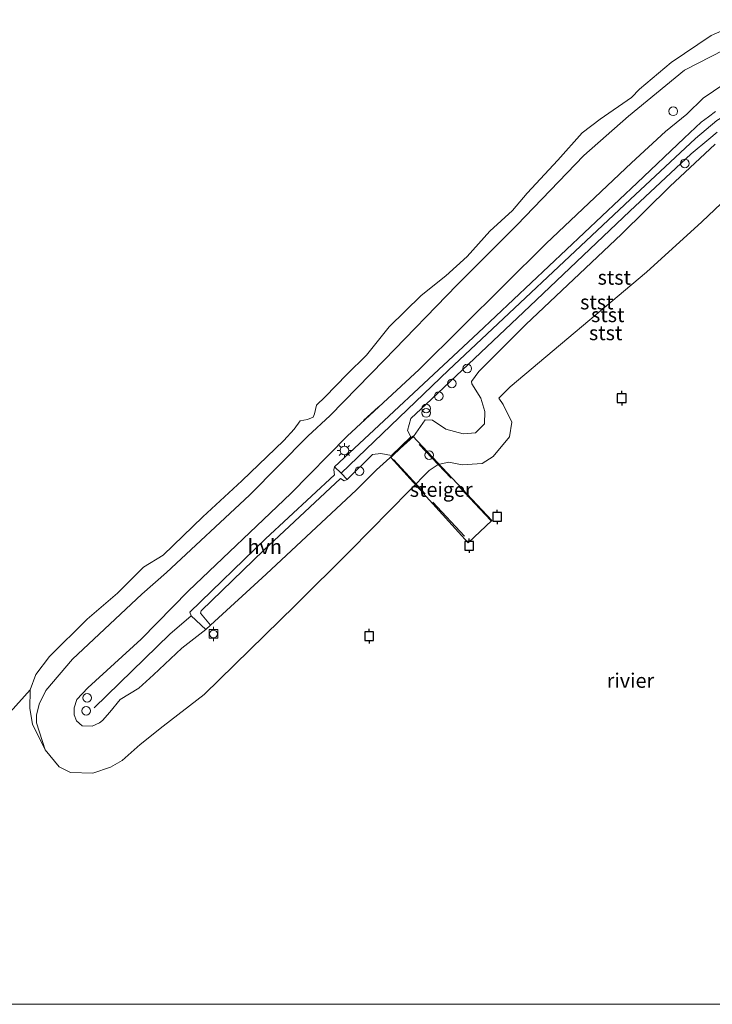
# Model space of a CAD drawing. Units: metres. Extents: x 119992 to 130009, y 424998 to 431251.
# Drawn here: x 120145 to 120265, y 425000 to 425170 of the extents above; entities that cross this region are included whole.
import ezdxf
from ezdxf.enums import TextEntityAlignment as Align

# ---------------------------------------------------------------- set-up
doc = ezdxf.new("R2010")
doc.units = ezdxf.units.M
doc.linetypes.add('IE-TERREINAFSCHEIDING', pattern=[10, 8, -2])
doc.layers.get('0').update_dxf_attribs({"lineweight": 25})
for name, color, linetype, lineweight in [('B-ME-GW-KRUINLIJN-L-B1', 93, 'Continuous', 18), ('B-ME-GW-TEENLIJN-L-B1', 93, 'Continuous', 18), ('B-ME-IE-INRICHTINGSELEMENT-S-B1', 253, 'Continuous', 18), ('B-ME-IE-INRICHTINGSELEMENT-S-B2', 253, 'Continuous', 18), ('B-ME-IE-MEUBILAIR_WEGMEUBILAIR-LICHTMAST-S-B1', 8, 'Continuous', 18), ('B-ME-IE-TERREINAFSCHEIDING-RASTERHEKWERK-L-B2', 8, 'IE-TERREINAFSCHEIDING', 18), ('B-ME-IE-TERREINAFSCHEIDING-SCHRIKHEK-L-B1', 10, 'Continuous', 25), ('B-ME-KW-STEIGER-GV-B7', 213, 'Continuous', 18), ('B-ME-OB-BEKLEDING-GV-B6', 253, 'Continuous', 18), ('B-ME-OB-WATERLIJN-L-B1', 133, 'OB-WATERLIJN', 18), ('B-ME-OG-WATER-GV-B6', 153, 'Continuous', 18), ('B-ME-VH-VERH_SOORT-BITUMEN-GV-B6', 8, 'IE-TERREINAFSCHEIDING-NATUURLIJK-HOUTWAL', 18), ('B-ME-VH-VERH_SOORT-HALF_VERHARDING-GV-B6', 8, 'IE-TERREINAFSCHEIDING-NATUURLIJK-HOUTWAL', 18), ('B-ME-VV-AFMEERCONSTRUCTIE-S-B1', 10, 'Continuous', 25), ('B-ME-VV-BOLDER-S-B1', 213, 'Continuous', 18), ('B-ME-VV-SCHEEPVAARTTEKENS-S-B1', 13, 'Continuous', 18)]:
    doc.layers.add(name, color=color, linetype=linetype, lineweight=lineweight)
doc.styles.add('NLCS-ISO', font='NLCS-ISO.TTF')
doc.linetypes.add('IE-TERREINAFSCHEIDING-NATUURLIJK-HOUTWAL', pattern='A,7,-1.5,[67,NLCS.SHX,S=0.75,R=45,X=0,Y=0],-1.5,7,-1.5,[70,NLCS.SHX,S=0.75,R=0,X=0,Y=0],-1.5', length=20)
doc.linetypes.add('OB-WATERLIJN', pattern='A,10,[32,NLCS.SHX,S=2,R=0,X=0,Y=0],-12', length=22)

# ---------------------------------------------------------------- blocks, each defined once
blk = doc.blocks.new('dtb')
blk.add_circle((0, 0), 0.75)
blk = doc.blocks.new('bolder')
for p, q in [((-0.75, 0), (-1.25, 0)), ((-0.75, 0.75), (-0.75, -0.75)), ((0.75, 0.75), (-0.75, 0.75)), ((0.75, -0.75), (0.75, 0.75)), ((0.75, 0), (1.25, 0)), ((-0.75, -0.75), (0.75, -0.75))]:
    blk.add_line(p, q)
blk.add_circle((0, 0), 0.673)
blk = doc.blocks.new('meerpaal')
for p, q in [((-0.75, 0), (-1.25, 0)), ((0.75, 0.75), (-0.75, 0.75)), ((-0.75, 0.75), (-0.75, -0.75)), ((0.75, -0.75), (0.75, 0.75)), ((0.75, 0), (1.25, 0)), ((-0.75, -0.75), (0.75, -0.75))]:
    blk.add_line(p, q)
blk = doc.blocks.new('prullenbak')
for centre in [(-0.375, 0), (0.375, 0)]:
    blk.add_circle(centre, 0.75)
blk = doc.blocks.new('lantaarnpaal')
for p, q in [((-0.75, 0), (-1.25, 0)), ((-0.88, 0.88), (-0.53, 0.53)), ((0, 0.75), (0, 1.25)), ((0.53, 0.53), (0.88, 0.88)), ((0.75, 0), (1.25, 0)), ((-0.53, -0.53), (-0.88, -0.88)), ((0, -0.75), (0, -1.25)), ((0.53, -0.53), (0.88, -0.88))]:
    blk.add_line(p, q)
blk.add_circle((0, 0), 0.75)

msp = doc.modelspace()

# ---------------------------------------------------------------- linework, layer by layer
at = {"layer": 'B-ME-GW-KRUINLIJN-L-B1'}
for points in [[(120177.22, 425064.6, 2.73), (120173.09, 425061.39, 2.62), (120168.18, 425056.77, 2.71), (120165.69, 425054.47, 2.76), (120162.45, 425052.52, 2.88), (120160.67, 425050.36, 2.93), (120159.43, 425048.94, 2.99), (120158.87, 425048.54, 2.99), (120157.62, 425047.93, 2.99), (120155.93, 425047.98, 2.99), (120154.94, 425048.83, 2.97), (120154.55, 425049.87, 2.95), (120154.54, 425051.12, 2.9), (120154.97, 425052.51, 2.82), (120156.86, 425054.55, 2.78), (120166.07, 425062.92, 2.69), (120174.25, 425071.25, 2.58), (120191.88, 425088.04, 2.6), (120201.63, 425097.93, 2.65), (120214.05, 425109.4, 2.62), (120235.94, 425131.11, 2.68), (120250.66, 425145.02, 2.66), (120256.54, 425150.41, 2.67), (120260.2, 425153.39, 2.66), (120263.01, 425156.16, 2.66), (120266.58, 425158.56, 2.71)], [(120200.56, 425091.52, 2.79), (120219.11, 425109.29, 2.87), (120250.45, 425138.73, 2.98), (120261.7, 425149.21, 3.02), (120265.38, 425152.32, 3.02), (120268.66, 425154.33, 3.03), (120271.89, 425155.73, 3.03), (120276.08, 425156.9, 3.03), (120280.17, 425157.8, 3.02), (120283.39, 425157.92, 3.02), (120286.69, 425158.12, 3.03), (120291.23, 425157.65, 3.01), (120294.69, 425156.8, 3.01), (120296, 425156.49, 3.02), (120298.25, 425155.6, 3.03), (120300.77, 425154.48, 3.02), (120303.69, 425152.87, 3.02), (120306.19, 425151.3, 3.04), (120308.08, 425149.73, 3.04), (120312.71, 425145.56, 3.01), (120316.6, 425142.41, 2.98), (120341.04, 425121.06, 2.93), (120349.23, 425113.97, 2.94), (120382.6, 425083.81, 3.2)], [(120265.11, 425148.27, 2.87), (120257.29, 425140.95, 2.81), (120248.94, 425132.71, 2.77), (120232.42, 425117.14, 2.74), (120224.33, 425109.09, 2.7), (120223.05, 425107.35, 2.67), (120223.1, 425106.94, 2.68), (120224.69, 425104.48, 2.59), (120225.36, 425102.17, 2.64), (120225.3, 425100.02, 2.58), (120223.74, 425098.51, 2.59), (120221.6, 425098.33, 2.6), (120218.61, 425099.14, 2.74), (120216.34, 425100.69, 2.8), (120215.06, 425100.74, 2.83), (120213.05, 425097.84, 2.53)], [(120213.05, 425097.84, 2.53), (120206.68, 425092.12, 2.52), (120203.23, 425088.69, 2.56), (120187.62, 425074.15, 2.59), (120178.05, 425065.35, 2.72)], [(120157.99, 425051.11, 3.02), (120171.02, 425063.82, 2.71), (120174.73, 425066.94, 2.96)]]:
    msp.add_polyline3d(points, dxfattribs=at)
at = {"layer": 'B-ME-GW-TEENLIJN-L-B1'}
msp.add_polyline3d([(120289.72, 425168.21, 0.78), (120280.24, 425168.01, 0.9), (120275.28, 425167.2, 0.91), (120266.63, 425164.51, 0.94), (120259.81, 425161.02, 0.9), (120250.12, 425153.1, 0.85), (120242.43, 425146.3, 0.8), (120230.87, 425134.3, 0.89), (120220.6, 425123.98, 0.95), (120207.97, 425110.99, 0.95), (120198.7, 425101.51, 0.98), (120194.85, 425097.93, 0.93), (120184.79, 425087.75, 0.92), (120170.47, 425074.42, 1.06), (120166.19, 425070.71, 1.08), (120154.22, 425059.48, 1.06), (120149.64, 425054.07, 1.01), (120148.49, 425051.75, 0.93), (120148.05, 425049.84, 0.78), (120148.04, 425048.49, 0.68), (120149.52, 425043.84, 0.32)], dxfattribs=at)
at = {"layer": 'B-ME-IE-TERREINAFSCHEIDING-RASTERHEKWERK-L-B2'}
for p, q in [((120226.42, 425083.39, 2.11), (120213.05, 425097.52, 2.63)), ((120209.61, 425093.87, 2.66), (120222.57, 425079.88, 2.11))]:
    msp.add_line(p, q, dxfattribs=at)
at = {"layer": 'B-ME-IE-TERREINAFSCHEIDING-SCHRIKHEK-L-B1'}
msp.add_line((120204.41, 425100.63, 2.56), (120207.03, 425103, 2.56), dxfattribs=at)
at = {"layer": 'B-ME-KW-STEIGER-GV-B7'}
msp.add_polyline3d([(120226.59, 425083.4, 2.03), (120222.48, 425079.52, 2.01), (120209.14, 425094.22, 2.58), (120212.92, 425097.93, 2.59), (120226.59, 425083.4, 2.03)], dxfattribs=at)
at = {"layer": 'B-ME-OB-BEKLEDING-GV-B6'}
for points in [[(120266.63, 425164.51, 0.94), (120259.81, 425161.02, 0.9), (120250.12, 425153.1, 0.85), (120242.43, 425146.3, 0.8), (120230.87, 425134.3, 0.89), (120220.6, 425123.98, 0.95), (120207.97, 425110.99, 0.95), (120198.7, 425101.51, 0.98), (120194.85, 425097.93, 0.93), (120184.79, 425087.75, 0.92), (120170.47, 425074.42, 1.06), (120166.19, 425070.71, 1.08), (120154.22, 425059.48, 1.06), (120149.64, 425054.07, 1.01), (120148.49, 425051.75, 0.93), (120148.05, 425049.84, 0.78), (120148.04, 425048.49, 0.68), (120149.52, 425043.84, 0.32), (120147.36, 425048.28, 0.32), (120146.85, 425051.01, 0.32), (120146.91, 425054.22, 0.46), (120147.92, 425056.87, 0.52), (120150.28, 425059.93, 0.52), (120156.74, 425066.39, 0.52), (120162.01, 425070.84, 0.52), (120166.5, 425075.36, 0.52), (120169.88, 425077.43, 0.52), (120176.72, 425084.02, 0.52), (120183.46, 425090.23, 0.52), (120190.7, 425097.18, 0.52), (120192.48, 425099.14, 0.52), (120193.52, 425100.55, 0.52), (120194.76, 425100.82, 0.52), (120195.75, 425101.17, 0.52), (120196, 425101.77, 0.52), (120196.3, 425103.25, 0.52), (120197.83, 425104.69, 0.52), (120201.54, 425108.55, 0.52), (120204.96, 425111.89, 0.52), (120208.86, 425116.74, 0.52), (120214.35, 425122.18, 0.52), (120218.62, 425125.57, 0.52), (120222.33, 425128.91, 0.52), (120226.22, 425133.26, 0.52), (120230.14, 425136.84, 0.52), (120232.64, 425139.79, 0.52), (120237.95, 425145.48, 0.52), (120242.17, 425150.22, 0.52), (120245.23, 425152.57, 0.52), (120250.67, 425156.27, 0.52), (120252.06, 425157.75, 0.52), (120257.51, 425162.34, 0.52), (120264.41, 425166.95, 0.52), (120270.59, 425169.7, 0.52)], [(120270.51, 425142.18, 0.32), (120262.81, 425134.85, 0.32), (120253.22, 425126.18, 0.32), (120229.71, 425106.42, 0.32), (120227.8, 425104.48, 0.32), (120228.54, 425103.35, 0.32), (120229.99, 425100.35, 0.32), (120229.63, 425097.83, 0.32), (120226.79, 425094.39, 0.32), (120224.88, 425093.19, 0.32), (120221.47, 425093, 0.32), (120219.17, 425093.44, 0.32), (120217.31, 425093.04, 0.32), (120215.77, 425092.01, 0.32), (120202.18, 425078.2, 0.32), (120192.63, 425068.75, 0.32), (120176.94, 425053.42, 0.32), (120169.89, 425047.92, 0.32), (120165.91, 425044.77, 0.32), (120162.81, 425042.04, 0.32), (120160.78, 425040.85, 0.32), (120157.73, 425039.81, 0.32), (120153.91, 425039.95, 0.32), (120151.94, 425040.95, 0.32), (120149.52, 425043.84, 0.32), (120148.04, 425048.49, 0.68), (120148.05, 425049.84, 0.78), (120148.49, 425051.75, 0.93), (120149.64, 425054.07, 1.01), (120154.22, 425059.48, 1.06), (120166.19, 425070.71, 1.08), (120170.47, 425074.42, 1.06), (120184.79, 425087.75, 0.92), (120194.85, 425097.93, 0.93), (120198.7, 425101.51, 0.98), (120207.97, 425110.99, 0.95), (120220.6, 425123.98, 0.95), (120230.87, 425134.3, 0.89), (120242.43, 425146.3, 0.8), (120250.12, 425153.1, 0.85), (120259.81, 425161.02, 0.9), (120266.63, 425164.51, 0.94)], [(120265.16, 425153.88, 2.99), (120263.91, 425152.98, 3), (120262.69, 425152.01, 3), (120259.73, 425149.28, 3), (120251.64, 425141.61, 2.98), (120224.18, 425115.74, 2.92), (120199.45, 425092.65, 2.92), (120199.3, 425092.12, 2.97), (120199.4, 425091.23, 2.92), (120187.54, 425080.24, 2.91), (120174.47, 425067.58, 2.95), (120174.73, 425066.94, 2.96), (120177.22, 425064.6, 2.73), (120173.09, 425061.39, 2.62), (120168.18, 425056.77, 2.71), (120165.69, 425054.47, 2.76), (120162.45, 425052.52, 2.88), (120160.67, 425050.36, 2.93), (120159.43, 425048.94, 2.99), (120158.87, 425048.54, 2.99), (120157.62, 425047.93, 2.99), (120155.93, 425047.98, 2.99), (120154.94, 425048.83, 2.97), (120154.55, 425049.87, 2.95), (120154.54, 425051.12, 2.9), (120154.97, 425052.51, 2.82), (120156.86, 425054.55, 2.78), (120166.07, 425062.92, 2.69), (120174.25, 425071.25, 2.58), (120191.88, 425088.04, 2.6), (120201.63, 425097.93, 2.65), (120214.05, 425109.4, 2.62), (120235.94, 425131.11, 2.68), (120250.66, 425145.02, 2.66), (120256.54, 425150.41, 2.67), (120260.2, 425153.39, 2.66), (120263.01, 425156.16, 2.66), (120266.58, 425158.56, 2.71)], [(120266.58, 425158.56, 2.71), (120263.01, 425156.16, 2.66), (120260.2, 425153.39, 2.66), (120256.54, 425150.41, 2.67), (120250.66, 425145.02, 2.66), (120235.94, 425131.11, 2.68), (120214.05, 425109.4, 2.62), (120201.63, 425097.93, 2.65), (120191.88, 425088.04, 2.6), (120174.25, 425071.25, 2.58), (120166.07, 425062.92, 2.69), (120156.86, 425054.55, 2.78), (120154.97, 425052.51, 2.82), (120154.54, 425051.12, 2.9), (120154.55, 425049.87, 2.95), (120154.94, 425048.83, 2.97), (120155.93, 425047.98, 2.99), (120157.62, 425047.93, 2.99), (120158.87, 425048.54, 2.99), (120159.43, 425048.94, 2.99), (120160.67, 425050.36, 2.93), (120162.45, 425052.52, 2.88), (120165.69, 425054.47, 2.76), (120168.18, 425056.77, 2.71), (120173.09, 425061.39, 2.62), (120177.22, 425064.6, 2.73), (120178.05, 425065.35, 2.72), (120187.62, 425074.15, 2.59), (120203.23, 425088.69, 2.56), (120206.68, 425092.12, 2.52), (120213.05, 425097.84, 2.53), (120215.06, 425100.74, 2.83), (120216.34, 425100.69, 2.8), (120218.61, 425099.14, 2.74), (120221.6, 425098.33, 2.6), (120223.74, 425098.51, 2.59), (120225.3, 425100.02, 2.58), (120225.36, 425102.17, 2.64), (120224.69, 425104.48, 2.59), (120223.1, 425106.94, 2.68), (120223.05, 425107.35, 2.67), (120224.33, 425109.09, 2.7), (120232.42, 425117.14, 2.74), (120248.94, 425132.71, 2.77), (120257.29, 425140.95, 2.81), (120265.11, 425148.27, 2.87)], [(120265.11, 425148.27, 2.87), (120257.29, 425140.95, 2.81), (120248.94, 425132.71, 2.77), (120232.42, 425117.14, 2.74), (120224.33, 425109.09, 2.7), (120223.05, 425107.35, 2.67), (120223.1, 425106.94, 2.68), (120224.69, 425104.48, 2.59), (120225.36, 425102.17, 2.64), (120225.3, 425100.02, 2.58), (120223.74, 425098.51, 2.59), (120221.6, 425098.33, 2.6), (120218.61, 425099.14, 2.74), (120216.34, 425100.69, 2.8), (120215.06, 425100.74, 2.83), (120213.05, 425097.84, 2.53), (120206.68, 425092.12, 2.52), (120203.23, 425088.69, 2.56), (120187.62, 425074.15, 2.59), (120178.05, 425065.35, 2.72), (120176.33, 425067.39, 2.92), (120176.42, 425067.84, 2.91), (120187.26, 425078.28, 2.94), (120200.44, 425090.65, 2.95), (120201.12, 425090.21, 2.86), (120201.61, 425090.47, 2.88), (120205.98, 425094.74, 2.83), (120207.39, 425094.93, 2.77), (120209.25, 425094.57, 2.67), (120212.61, 425097.81, 2.67), (120212.03, 425098.87, 2.73), (120212.6, 425100.96, 2.82), (120216.16, 425104.29, 2.82), (120233.13, 425120.33, 2.88), (120250.39, 425136.7, 2.91), (120260.96, 425146.56, 2.96), (120263.98, 425149.1, 2.96), (120265.45, 425150.32, 2.96)]]:
    msp.add_polyline3d(points, dxfattribs=at)
at = {"layer": 'B-ME-OB-WATERLIJN-L-B1'}
for points in [[(120270.59, 425169.7, 0.52), (120264.41, 425166.95, 0.52), (120257.51, 425162.34, 0.52), (120252.06, 425157.75, 0.52), (120250.67, 425156.27, 0.52), (120245.23, 425152.57, 0.52), (120242.17, 425150.22, 0.52), (120237.95, 425145.48, 0.52), (120232.64, 425139.79, 0.52), (120230.14, 425136.84, 0.52), (120226.22, 425133.26, 0.52), (120222.33, 425128.91, 0.52), (120218.62, 425125.57, 0.52), (120214.35, 425122.18, 0.52), (120208.86, 425116.74, 0.52), (120204.96, 425111.89, 0.52), (120201.54, 425108.55, 0.52), (120197.83, 425104.69, 0.52), (120196.3, 425103.25, 0.52), (120196, 425101.77, 0.52), (120195.75, 425101.17, 0.52), (120194.76, 425100.82, 0.52), (120193.52, 425100.55, 0.52), (120192.48, 425099.14, 0.52), (120190.7, 425097.18, 0.52), (120183.46, 425090.23, 0.52), (120176.72, 425084.02, 0.52), (120169.88, 425077.43, 0.52), (120166.5, 425075.36, 0.52), (120162.01, 425070.84, 0.52), (120156.74, 425066.39, 0.52), (120150.28, 425059.93, 0.52), (120147.92, 425056.87, 0.52), (120146.91, 425054.22, 0.46)], [(120270.51, 425142.18, 0.32), (120262.81, 425134.85, 0.32), (120253.22, 425126.18, 0.32), (120229.71, 425106.42, 0.32), (120227.8, 425104.48, 0.32), (120228.54, 425103.35, 0.32), (120229.99, 425100.35, 0.32), (120229.63, 425097.83, 0.32), (120226.79, 425094.39, 0.32), (120224.88, 425093.19, 0.32), (120221.47, 425093, 0.32), (120219.17, 425093.44, 0.32), (120217.31, 425093.04, 0.32), (120215.77, 425092.01, 0.32), (120202.18, 425078.2, 0.32)], [(120146.91, 425054.22, 0.46), (120146.85, 425051.01, 0.32), (120147.36, 425048.28, 0.32), (120149.52, 425043.84, 0.32), (120151.94, 425040.95, 0.32), (120153.91, 425039.95, 0.32), (120157.73, 425039.81, 0.32), (120160.78, 425040.85, 0.32), (120162.81, 425042.04, 0.32), (120165.91, 425044.77, 0.32), (120169.89, 425047.92, 0.32), (120176.94, 425053.42, 0.32), (120192.63, 425068.75, 0.32), (120202.18, 425078.2, 0.32)]]:
    msp.add_polyline3d(points, dxfattribs=at)
at = {"layer": 'B-ME-OG-WATER-GV-B6'}
for points in [[(120270.59, 425169.7, 0.52), (120264.41, 425166.95, 0.52), (120257.51, 425162.34, 0.52), (120252.06, 425157.75, 0.52), (120250.67, 425156.27, 0.52), (120245.23, 425152.57, 0.52), (120242.17, 425150.22, 0.52), (120237.95, 425145.48, 0.52), (120232.64, 425139.79, 0.52), (120230.14, 425136.84, 0.52), (120226.22, 425133.26, 0.52), (120222.33, 425128.91, 0.52), (120218.62, 425125.57, 0.52), (120214.35, 425122.18, 0.52), (120208.86, 425116.74, 0.52), (120204.96, 425111.89, 0.52), (120201.54, 425108.55, 0.52), (120197.83, 425104.69, 0.52), (120196.3, 425103.25, 0.52), (120196, 425101.77, 0.52), (120195.75, 425101.17, 0.52), (120194.76, 425100.82, 0.52), (120193.52, 425100.55, 0.52), (120192.48, 425099.14, 0.52), (120190.7, 425097.18, 0.52), (120183.46, 425090.23, 0.52), (120176.72, 425084.02, 0.52), (120169.88, 425077.43, 0.52), (120166.5, 425075.36, 0.52), (120162.01, 425070.84, 0.52), (120156.74, 425066.39, 0.52), (120150.28, 425059.93, 0.52), (120147.92, 425056.87, 0.52), (120146.91, 425054.22, 0.46), (120120.73, 425025.03, 0.46)], [(120120.73, 425025.03, 0.46), (120146.91, 425054.22, 0.46), (120146.85, 425051.01, 0.32), (120147.36, 425048.28, 0.32), (120149.52, 425043.84, 0.32), (120151.94, 425040.95, 0.32), (120153.91, 425039.95, 0.32), (120157.73, 425039.81, 0.32), (120160.78, 425040.85, 0.32), (120162.81, 425042.04, 0.32), (120165.91, 425044.77, 0.32), (120169.89, 425047.92, 0.32), (120176.94, 425053.42, 0.32), (120192.63, 425068.75, 0.32), (120202.18, 425078.2, 0.32), (120215.77, 425092.01, 0.32), (120217.31, 425093.04, 0.32), (120219.17, 425093.44, 0.32), (120221.47, 425093, 0.32), (120224.88, 425093.19, 0.32), (120226.79, 425094.39, 0.32), (120229.63, 425097.83, 0.32), (120229.99, 425100.35, 0.32), (120228.54, 425103.35, 0.32), (120227.8, 425104.48, 0.32), (120229.71, 425106.42, 0.32), (120253.22, 425126.18, 0.32), (120262.81, 425134.85, 0.32), (120270.51, 425142.18, 0.32)], [(120120.73, 425025.03, 0.46), (120146.91, 425054.22, 0.46), (120146.85, 425051.01, 0.32), (120147.36, 425048.28, 0.32), (120149.52, 425043.84, 0.32), (120151.94, 425040.95, 0.32), (120153.91, 425039.95, 0.32), (120157.73, 425039.81, 0.32), (120160.78, 425040.85, 0.32), (120162.81, 425042.04, 0.32), (120165.91, 425044.77, 0.32), (120169.89, 425047.92, 0.32), (120176.94, 425053.42, 0.32), (120192.63, 425068.75, 0.32), (120202.18, 425078.2, 0.32), (120215.77, 425092.01, 0.32), (120217.31, 425093.04, 0.32), (120219.17, 425093.44, 0.32), (120221.47, 425093, 0.32), (120224.88, 425093.19, 0.32), (120226.79, 425094.39, 0.32), (120229.63, 425097.83, 0.32), (120229.99, 425100.35, 0.32), (120228.54, 425103.35, 0.32), (120227.8, 425104.48, 0.32), (120229.71, 425106.42, 0.32), (120253.22, 425126.18, 0.32), (120262.81, 425134.85, 0.32), (120270.51, 425142.18, 0.32)], [(120298.89, 425000, 0.32), (120143.4, 425000, 0.45)], [(120298.89, 425000, 0.32), (120143.4, 425000, 0.45)]]:
    msp.add_polyline3d(points, dxfattribs=at)
at = {"layer": 'B-ME-VH-VERH_SOORT-BITUMEN-GV-B6'}
msp.add_polyline3d([(120265.45, 425150.32, 2.96), (120263.98, 425149.1, 2.96), (120260.96, 425146.56, 2.96), (120250.39, 425136.7, 2.91), (120233.13, 425120.33, 2.88), (120216.16, 425104.29, 2.82), (120212.6, 425100.96, 2.82), (120212.03, 425098.87, 2.73), (120212.61, 425097.81, 2.67), (120209.25, 425094.57, 2.67), (120207.39, 425094.93, 2.77), (120205.98, 425094.74, 2.83), (120201.61, 425090.47, 2.88), (120200.56, 425091.52, 2.79), (120199.45, 425092.65, 2.92), (120224.18, 425115.74, 2.92), (120251.64, 425141.61, 2.98), (120259.73, 425149.28, 3), (120262.69, 425152.01, 3), (120263.91, 425152.98, 3), (120265.16, 425153.88, 2.99)], dxfattribs=at)
msp.add_polyline3d([(120265.45, 425150.32, 2.96), (120263.98, 425149.1, 2.96), (120260.96, 425146.56, 2.96), (120250.39, 425136.7, 2.91), (120233.13, 425120.33, 2.88), (120216.16, 425104.29, 2.82), (120212.6, 425100.96, 2.82), (120212.03, 425098.87, 2.73), (120212.61, 425097.81, 2.67), (120209.25, 425094.57, 2.67), (120207.39, 425094.93, 2.77), (120205.98, 425094.74, 2.83), (120201.61, 425090.47, 2.88), (120200.56, 425091.52, 2.79), (120199.45, 425092.65, 2.92), (120224.18, 425115.74, 2.92), (120251.64, 425141.61, 2.98), (120259.73, 425149.28, 3), (120262.69, 425152.01, 3), (120263.91, 425152.98, 3), (120265.16, 425153.88, 2.99)], dxfattribs=at)
at = {"layer": 'B-ME-VH-VERH_SOORT-HALF_VERHARDING-GV-B6'}
msp.add_polyline3d([(120200.56, 425091.52, 2.79), (120201.61, 425090.47, 2.88), (120201.12, 425090.21, 2.86), (120200.44, 425090.65, 2.95), (120187.26, 425078.28, 2.94), (120176.42, 425067.84, 2.91), (120176.33, 425067.39, 2.92), (120178.05, 425065.35, 2.72), (120177.22, 425064.6, 2.73), (120174.73, 425066.94, 2.96), (120174.47, 425067.58, 2.95), (120187.54, 425080.24, 2.91), (120199.4, 425091.23, 2.92), (120199.3, 425092.12, 2.97), (120199.45, 425092.65, 2.92), (120200.56, 425091.52, 2.79)], dxfattribs=at)

# ---------------------------------------------------------------- block references
at = {"layer": 'B-ME-IE-INRICHTINGSELEMENT-S-B1', "rotation": 90}
for name, p in [('dtb', (120257.86, 425153.91, 1.93)), ('dtb', (120259.86, 425144.93, 2.91)), ('dtb', (120222.33, 425109.58, 2.87)), ('dtb', (120219.68, 425106.99, 2.87)), ('dtb', (120217.4, 425104.81, 2.95)), ('prullenbak', (120215.25, 425102.3, 2.83)), ('dtb', (120203.72, 425091.89, 2.87)), ('dtb', (120156.77, 425052.82, 2.96))]:
    msp.add_blockref(name, p, dxfattribs=at)
at = {"layer": 'B-ME-IE-INRICHTINGSELEMENT-S-B2', "rotation": 90}
msp.add_blockref('dtb', (120215.77, 425094.63, 4.61), dxfattribs=at)
at = {"layer": 'B-ME-IE-MEUBILAIR_WEGMEUBILAIR-LICHTMAST-S-B1', "rotation": 90}
msp.add_blockref('lantaarnpaal', (120201.13, 425095.46, 2.72), dxfattribs=at)
at = {"layer": 'B-ME-VV-AFMEERCONSTRUCTIE-S-B1', "rotation": 90}
for p in [(120248.96, 425104.46, 5.44), (120227.49, 425084, 4.41), (120222.63, 425079.04, 3.29), (120205.4, 425063.46, 5.36)]:
    msp.add_blockref('meerpaal', p, dxfattribs=at)
at = {"layer": 'B-ME-VV-BOLDER-S-B1', "rotation": 90}
msp.add_blockref('bolder', (120178.55, 425063.83, 3), dxfattribs=at)
at = {"layer": 'B-ME-VV-SCHEEPVAARTTEKENS-S-B1', "rotation": 90}
msp.add_blockref('dtb', (120156.58, 425050.57, 3.08), dxfattribs=at)

# ---------------------------------------------------------------- texts
at = {"layer": 'B-ME-KW-STEIGER-GV-B7', "ltscale": 0.2, "style": 'NLCS-ISO'}
msp.add_text('steiger', height=2.5, dxfattribs=at).set_placement((120217.83, 425088.72), align=Align.MIDDLE_CENTER)
at = {"layer": 'B-ME-OB-BEKLEDING-GV-B6', "ltscale": 0.2, "style": 'NLCS-ISO'}
for p in [(120247.69, 425125.28), (120244.67, 425121.02), (120246.56, 425118.83), (120246.2, 425115.72)]:
    msp.add_text('stst', height=2.5, dxfattribs=at).set_placement(p, align=Align.MIDDLE_CENTER)
at = {"layer": 'B-ME-OG-WATER-GV-B6', "ltscale": 0.2, "style": 'NLCS-ISO'}
msp.add_text('rivier', height=2.5, dxfattribs=at).set_placement((120250.47, 425055.8), align=Align.MIDDLE_CENTER)
msp.add_text('rivier', height=2.5, dxfattribs=at).set_placement((120250.47, 425055.8), align=Align.MIDDLE_CENTER)
at = {"layer": 'B-ME-VH-VERH_SOORT-HALF_VERHARDING-GV-B6', "ltscale": 0.2, "style": 'NLCS-ISO'}
msp.add_text('hvh', height=2.5, dxfattribs=at).set_placement((120187.39, 425078.88), align=Align.MIDDLE_CENTER)

doc.saveas('drawing.dxf')
